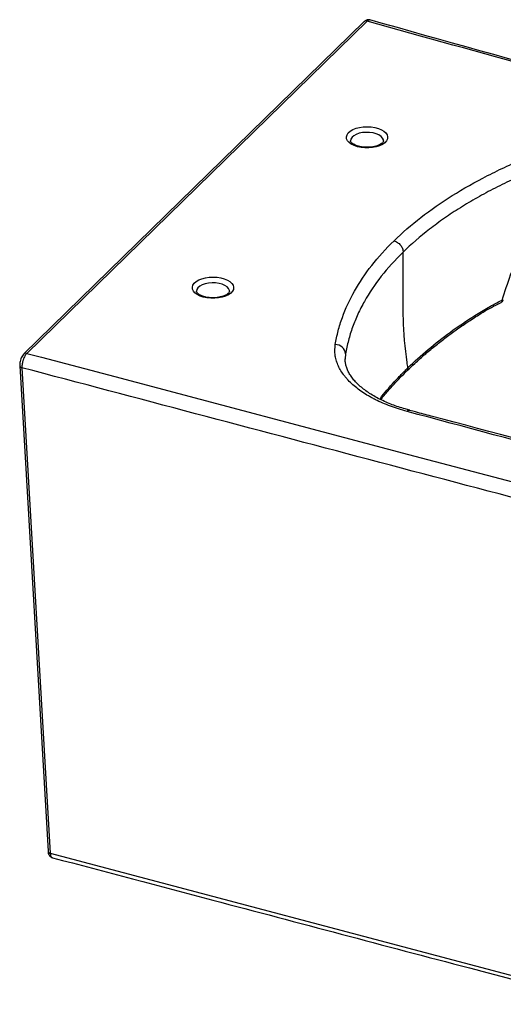
# Paper-space layout '_Trimetric' of a CAD drawing. Units: millimetres. Extents: x -296 to 278, y -174 to 318.
# Drawn here: x -296 to -62, y -159 to 318 of the extents above; entities that cross this region are included whole.
import ezdxf

# ---------------------------------------------------------------- set-up
doc = ezdxf.new("R2010")
doc.units = ezdxf.units.MM

psp = doc.layouts.new('_Trimetric')

# ---------------------------------------------------------------- linework, layer by layer
at = {"color": 7, "linetype": 'Continuous', "lineweight": 25}
for p, q in [((-129.41, 317.43), (-294.36, 156.43)), ((-128.02, 317.71), (-292.97, 156.72)), ((-296.35, 150.69), (-282.66, -84.52)), ((-295.27, 149.73), (-281.57, -85.48)), ((-281.57, -85.48), (-12.9, -156.51))]:
    psp.add_line(p, q, dxfattribs=at)
at = {"color": 8, "linetype": 'Continuous', "lineweight": 25}
psp.add_line((-138.43, 156.48), (-138.63, 154.14), dxfattribs=at)
at = {"color": 7, "linetype": 'Continuous', "lineweight": 25, "flags": 128}
for points in [[(-132.72, 256.84), (-134.31, 257.38), (-135.67, 258.06), (-136.76, 258.86), (-137.53, 259.76), (-137.96, 260.71), (-138.03, 261.69), (-137.75, 262.66), (-137.11, 263.58), (-136.14, 264.42), (-134.88, 265.16), (-133.38, 265.75), (-131.68, 266.19), (-129.85, 266.46), (-127.96, 266.54), (-126.06, 266.44), (-124.25, 266.16), (-122.56, 265.7), (-121.08, 265.09), (-119.85, 264.34), (-118.91, 263.49), (-118.31, 262.56), (-118.06, 261.59), (-118.17, 260.61), (-118.63, 259.66), (-119.44, 258.78), (-120.56, 257.98), (-121.94, 257.32), (-123.55, 256.79), (-125.33, 256.44), (-127.2, 256.26), (-129.1, 256.27), (-130.96, 256.47), (-132.72, 256.84)], [(-207.39, 183.96), (-208.98, 184.49), (-210.34, 185.18), (-211.43, 185.98), (-212.2, 186.87), (-212.63, 187.83), (-212.71, 188.81), (-212.42, 189.77), (-211.78, 190.7), (-210.81, 191.54), (-209.55, 192.27), (-208.05, 192.87), (-206.35, 193.31), (-204.52, 193.58), (-202.63, 193.66), (-200.74, 193.56), (-198.92, 193.28), (-197.24, 192.82), (-195.75, 192.21), (-194.52, 191.46), (-193.59, 190.61), (-192.98, 189.68), (-192.73, 188.71), (-192.84, 187.73), (-193.3, 186.78), (-194.11, 185.9), (-195.23, 185.1), (-196.62, 184.43), (-198.22, 183.91), (-200, 183.56), (-201.87, 183.38), (-203.77, 183.39), (-205.63, 183.59), (-207.39, 183.96)], [(-292.97, 156.72), (-285.85, 154.83), (-250.26, 145.43), (-107.92, 107.8), (-32.35, 87.78), (43.29, 67.83)]]:
    psp.add_lwpolyline(points, dxfattribs=at)
at = {"color": 8, "linetype": 'Continuous', "lineweight": 25, "flags": 128}
for points in [[(-120.05, 259.64), (-120.1, 260.13), (-120.47, 261), (-121.2, 261.81), (-122.25, 262.52), (-123.57, 263.09), (-125.1, 263.51), (-126.77, 263.75), (-128.5, 263.79), (-130.21, 263.65), (-131.81, 263.32), (-133.24, 262.82), (-134.43, 262.17), (-135.32, 261.4), (-135.87, 260.56), (-136.05, 259.68)], [(-194.72, 186.76), (-194.77, 187.25), (-195.15, 188.12), (-195.87, 188.93), (-196.92, 189.64), (-198.25, 190.21), (-199.78, 190.63), (-201.44, 190.87), (-203.17, 190.91), (-204.88, 190.77), (-206.48, 190.44), (-207.91, 189.93), (-209.1, 189.29), (-209.99, 188.52), (-210.54, 187.68), (-210.72, 186.8)], [(-62.54, 182.57), (-62.27, 182.55), (-62.09, 182.57), (-62.01, 182.62), (-62.01, 182.62)]]:
    psp.add_lwpolyline(points, dxfattribs=at)
at = {"color": 8, "linetype": 'Continuous', "lineweight": 25}
for centre, radius, start, end in [((-128.47, 316.35), 1.43, 71.5838, 131.3262), ((-63.65, 182.37), 1.13, 303.6352, 10.5175), ((-293.42, 155.36), 1.43, 71.5835, 131.3327), ((-295.14, 150.96), 1.24, 191.818, 264.2676), ((-107.55, 127.79), 1.33, 80.4451, 144.6273), ((-281.45, -84.25), 1.24, 192.47, 264.1804)]:
    psp.add_arc(centre, radius, start, end, dxfattribs=at)
at = {"color": 7, "linetype": 'Continuous', "lineweight": 25}
for centre, radius, start, end in [((-63.92, 183.22), 2, 296.0673, 342.5731), ((-143.33, 156.06), 4.92, 4.8539, 90.9732)]:
    psp.add_arc(centre, radius, start, end, dxfattribs=at)
for points, knots in [([(-126.7, 318.21), (-126.82, 318.25), (-127.22, 318.39), (-127.92, 318.31), (-128.65, 318.03), (-129.14, 317.71), (-129.36, 317.46), (-129.4, 317.41)], [0, 0, 0, 0, 0.131427, 0.403952, 0.663628, 0.928907, 1, 1, 1, 1]), ([(204.23, 224.91), (203.37, 225.16), (202.51, 225.4), (200.77, 225.88), (198.18, 226.6), (192.12, 228.3), (180.01, 231.68), (155.78, 238.45), (107.33, 251.98), (10.42, 279.04), (-72.64, 302.24), (-128.02, 317.71)], [0, 0, 0, 0, 0.007813, 0.007813, 0.015625, 0.03125, 0.0625, 0.125, 0.25, 0.5, 1, 1, 1, 1]), ([(205.55, 225.39), (205.02, 225.55), (200.84, 226.79), (191.85, 229.3), (173.2, 234.47), (137.84, 244.37), (36.04, 272.78), (-55.55, 298.37), (-126.69, 318.24)], [0, 0, 0, 0, 0.004836, 0.038259, 0.081103, 0.172969, 0.357699, 1, 1, 1, 1]), ([(-132.19, 257.05), (-132.43, 257.12), (-133.1, 257.32), (-134.07, 257.72), (-134.98, 258.25), (-135.61, 258.78), (-135.94, 259.24), (-136.05, 259.51), (-136.04, 259.63), (-136.04, 259.68)], [0, 0, 0, 0, 0.087687, 0.25381, 0.417006, 0.576998, 0.736291, 0.89992, 1, 1, 1, 1]), ([(-120.06, 259.66), (-120.07, 259.58), (-120.07, 259.43), (-120.29, 259.02), (-120.76, 258.53), (-121.5, 258), (-122.52, 257.5), (-123.77, 257.07), (-125.19, 256.75), (-126.75, 256.55), (-128.36, 256.51), (-129.97, 256.61), (-131.25, 256.82), (-131.96, 256.99), (-132.19, 257.05)], [0, 0, 0, 0, 0.093907, 0.176247, 0.255683, 0.340235, 0.424914, 0.510918, 0.598425, 0.687079, 0.776417, 0.865974, 0.955195, 1, 1, 1, 1]), ([(-114.97, 211.25), (-110.96, 215.17), (-106.6, 218.95), (-97.19, 226.24), (-92.15, 229.75), (-81.39, 236.5), (-75.66, 239.74), (-68.07, 243.62), (-66.54, 244.39), (-63.42, 245.91), (-61.84, 246.66), (-57.05, 248.88), (-53.78, 250.32), (-50.45, 251.72)], [0, 0, 0, 0, 0.25, 0.25, 0.5, 0.5, 0.75, 0.75, 0.8125, 0.8125, 0.875, 0.875, 1, 1, 1, 1]), ([(-47.29, 245.43), (-50.54, 244.08), (-53.72, 242.68), (-58.39, 240.52), (-59.94, 239.79), (-62.98, 238.31), (-64.48, 237.56), (-68.93, 235.28), (-71.82, 233.73), (-77.44, 230.55), (-80.17, 228.92), (-85.46, 225.6), (-88.03, 223.9), (-91.77, 221.3), (-92.99, 220.43), (-95.4, 218.66), (-96.58, 217.77), (-102.37, 213.29), (-106.64, 209.58), (-110.55, 205.77)], [0, 0, 0, 0, 0.125, 0.125, 0.1875, 0.1875, 0.25, 0.25, 0.375, 0.375, 0.5, 0.5, 0.625, 0.625, 0.6875, 0.6875, 0.75, 0.75, 1, 1, 1, 1]), ([(-143.41, 160.98), (-143.05, 163.19), (-142.59, 165.39), (-141.73, 168.68), (-141.42, 169.77), (-140.75, 171.96), (-140.38, 173.04), (-138.45, 178.46), (-136.48, 182.72), (-131.74, 191.11), (-128.96, 195.24), (-122.58, 203.35), (-118.99, 207.34), (-114.97, 211.25)], [0, 0, 0, 0, 0.125, 0.125, 0.1875, 0.1875, 0.25, 0.25, 0.5, 0.5, 0.75, 0.75, 1, 1, 1, 1]), ([(-114.97, 211.25), (-114.4, 211.1), (-113.82, 210.83), (-112.75, 210.11), (-112.26, 209.66), (-111.44, 208.64), (-111.11, 208.08), (-110.67, 206.92), (-110.55, 206.33), (-110.55, 205.77)], [0, 0, 0, 0, 0.25, 0.25, 0.5, 0.5, 0.75, 0.75, 1, 1, 1, 1]), ([(-110.55, 205.77), (-114.49, 201.93), (-118.01, 198.02), (-124.26, 190.06), (-126.98, 186.02), (-130.47, 179.85), (-131.54, 177.78), (-133.46, 173.61), (-134.32, 171.51), (-135.46, 168.33), (-135.82, 167.26), (-136.48, 165.12), (-136.78, 164.05), (-137.62, 160.82), (-138.08, 158.65), (-138.43, 156.48)], [0, 0, 0, 0, 0.25, 0.25, 0.5, 0.5, 0.625, 0.625, 0.75, 0.75, 0.8125, 0.8125, 0.875, 0.875, 1, 1, 1, 1]), ([(-108.25, 149.68), (-108.39, 150.56), (-109.53, 158.6), (-110.36, 168.33), (-110.55, 177.48), (-110.55, 180.08), (-110.55, 181.82), (-110.55, 188.35), (-110.55, 196.47), (-110.55, 203.72), (-110.55, 205.77)], [0.640797, 0.640797, 0.640797, 0.640797, 0.65625, 0.78125, 0.8125, 0.8200301, 0.828125, 0.84375, 0.9375, 0.9742898, 0.9742898, 0.9742898, 0.9742898]), ([(-62.54, 182.57), (-61.28, 186.65), (-59.89, 190.69), (-56.98, 198.69), (-55.46, 202.67), (-53.91, 206.63)], [0, 0, 0, 0, 0.5, 0.5, 1, 1, 1, 1]), ([(-206.86, 184.17), (-207.1, 184.24), (-207.77, 184.44), (-208.74, 184.84), (-209.65, 185.37), (-210.28, 185.9), (-210.61, 186.36), (-210.72, 186.63), (-210.71, 186.75), (-210.71, 186.8)], [0, 0, 0, 0, 0.087687, 0.25381, 0.417006, 0.576998, 0.736291, 0.89992, 1, 1, 1, 1]), ([(-194.73, 186.78), (-194.74, 186.7), (-194.74, 186.54), (-194.97, 186.14), (-195.43, 185.65), (-196.17, 185.12), (-197.19, 184.62), (-198.44, 184.19), (-199.87, 183.86), (-201.42, 183.67), (-203.03, 183.63), (-204.64, 183.73), (-205.92, 183.93), (-206.63, 184.11), (-206.86, 184.17)], [0, 0, 0, 0, 0.093907, 0.176247, 0.255683, 0.340235, 0.424914, 0.510918, 0.598425, 0.687079, 0.776417, 0.865974, 0.955195, 1, 1, 1, 1]), ([(-108.53, 148.43), (-107.35, 149.55), (-104.47, 152.28), (-99.82, 156.39), (-94.72, 160.67), (-89.78, 164.54), (-84.76, 168.22), (-79.46, 171.81), (-74.44, 175.08), (-69.84, 177.83), (-66.22, 179.85), (-63.92, 180.97), (-63.02, 181.41)], [0, 0, 0, 0, 0.093974, 0.228943, 0.351422, 0.464755, 0.571137, 0.684204, 0.797173, 0.8791, 0.952673, 1, 1, 1, 1]), ([(-108.25, 149.68), (-105.17, 152.69), (-101.92, 155.65), (-95.05, 161.44), (-91.45, 164.27), (-83.87, 169.77), (-79.9, 172.45), (-73.66, 176.35), (-71.53, 177.63), (-68.81, 179.2), (-68.27, 179.52), (-67.17, 180.14), (-66.61, 180.46), (-64.92, 181.38), (-63.75, 181.98), (-62.54, 182.57)], [0, 0, 0, 0, 0.25, 0.25, 0.5, 0.5, 0.75, 0.75, 0.875, 0.875, 0.90625, 0.90625, 0.9375, 0.9375, 1, 1, 1, 1]), ([(-108.63, 128.56), (-111.48, 129.32), (-114.17, 130.18), (-119.29, 132.09), (-121.71, 133.14), (-124.56, 134.56), (-125.12, 134.86), (-126.23, 135.45), (-126.77, 135.76), (-128.35, 136.68), (-129.36, 137.31), (-132.24, 139.25), (-133.97, 140.61), (-136.28, 142.75), (-137, 143.48), (-138, 144.6), (-138.32, 144.98), (-138.94, 145.74), (-139.23, 146.12), (-140.63, 148.04), (-141.52, 149.6), (-142.52, 151.98), (-142.79, 152.79), (-143.12, 154), (-143.22, 154.41), (-143.38, 155.22), (-143.45, 155.64), (-143.71, 157.69), (-143.68, 159.34), (-143.41, 160.98)], [0, 0, 0, 0, 0.125, 0.125, 0.25, 0.25, 0.28125, 0.28125, 0.3125, 0.3125, 0.375, 0.375, 0.5, 0.5, 0.5625, 0.5625, 0.59375, 0.59375, 0.625, 0.625, 0.75, 0.75, 0.8125, 0.8125, 0.84375, 0.84375, 0.875, 0.875, 1, 1, 1, 1]), ([(-294.35, 156.43), (-294.38, 156.4), (-294.66, 156.18), (-295.08, 155.57), (-295.62, 154.59), (-296.04, 153.42), (-296.29, 152.22), (-296.4, 151.3), (-296.35, 150.82), (-296.33, 150.71)], [0, 0, 0, 0, 0.019829, 0.188465, 0.380001, 0.567183, 0.751793, 0.939291, 1, 1, 1, 1]), ([(-292.97, 156.72), (-293.13, 156.55), (-293.29, 156.37), (-293.6, 155.93), (-293.76, 155.68), (-294.05, 155.15), (-294.19, 154.87), (-294.39, 154.41), (-294.45, 154.25), (-294.57, 153.93), (-294.68, 153.61), (-294.79, 153.28), (-294.88, 152.95), (-294.93, 152.77), (-295.05, 152.27), (-295.11, 151.93), (-295.21, 151.26), (-295.25, 150.93), (-295.28, 150.31), (-295.28, 150.01), (-295.27, 149.73)], [0, 0, 0, 0, 0.125, 0.125, 0.25, 0.25, 0.375, 0.375, 0.4375, 0.4375, 0.5, 0.5625, 0.5625, 0.625, 0.625, 0.75, 0.75, 0.875, 0.875, 1, 1, 1, 1]), ([(-138.63, 154.14), (-138.63, 154.1), (-138.64, 154.04), (-138.63, 153.99), (-138.63, 153.97)], [0, 0, 0, 0, 0.710329, 1, 1, 1, 1]), ([(-107.3, 129.13), (-108.06, 129.34), (-109.96, 129.86), (-112.82, 130.76), (-115.9, 131.85), (-118.95, 133.12), (-121.96, 134.53), (-124.83, 136.09), (-127.44, 137.72), (-129.77, 139.4), (-131.84, 141.13), (-133.65, 142.91), (-135.18, 144.72), (-136.43, 146.54), (-137.4, 148.34), (-138.1, 150.16), (-138.47, 151.85), (-138.63, 153.18), (-138.59, 153.97), (-138.58, 154.13)], [0, 0, 0, 0, 0.038524, 0.096162, 0.151051, 0.209001, 0.273519, 0.337939, 0.40145, 0.464303, 0.527696, 0.5914, 0.655407, 0.719794, 0.784776, 0.850761, 0.918101, 0.983507, 1, 1, 1, 1]), ([(41.03, 60.82), (40.16, 61.06), (39.28, 61.29), (37.53, 61.75), (34.9, 62.45), (28.77, 64.07), (16.51, 67.31), (-8.01, 73.79), (-57.05, 86.75), (-155.14, 112.68), (-239.22, 134.91), (-295.27, 149.73)], [0, 0, 0, 0, 0.007812, 0.007812, 0.015625, 0.03125, 0.0625, 0.125, 0.25, 0.5, 1, 1, 1, 1]), ([(-121.38, 134.29), (-120.98, 134.8), (-119.4, 136.8), (-116.26, 140.36), (-112.38, 144.58), (-109.68, 147.3), (-108.52, 148.46)], [0, 0, 0, 0, 0.104144, 0.416002, 0.750208, 1, 1, 1, 1]), ([(60.23, 84.11), (57.86, 84.73), (51.74, 86.34), (38.47, 90), (18.15, 95.44), (-28.15, 107.89), (-69.56, 119.13), (-102.96, 127.9), (-106.39, 128.84), (-107.33, 129.1)], [0, 0, 0, 0, 0.042382, 0.109122, 0.238847, 0.405957, 0.938086, 0.982968, 1, 1, 1, 1]), ([(58.96, 83.58), (51.97, 85.45), (44.99, 87.33), (31.03, 91.08), (24.05, 92.96), (3.12, 98.6), (-10.84, 102.35), (-52.76, 113.58), (-80.69, 121.07), (-108.63, 128.56)], [0, 0, 0, 0, 0.125, 0.125, 0.25, 0.25, 0.5, 0.5, 1, 1, 1, 1]), ([(-282.63, -84.5), (-282.63, -84.69), (-282.61, -85.22), (-282.39, -85.96), (-281.96, -86.73), (-281.35, -87.31), (-280.84, -87.51), (-280.58, -87.6)], [0, 0, 0, 0, 0.136244, 0.389122, 0.601934, 0.804731, 1, 1, 1, 1]), ([(-280.56, -87.61), (-254.62, -94.47), (-187.24, -112.28), (-103.68, -134.38), (-40.05, -151.18), (-17.9, -157.06), (-11.92, -158.64)], [0, 0, 0, 0, 0.289736, 0.752367, 0.933221, 1, 1, 1, 1])]:
    psp.add_open_spline(points, degree=3, knots=knots, dxfattribs=at)
at = {"color": 8, "linetype": 'Continuous', "lineweight": 25}
for points, knots in [([(-126.7, 318.2), (-126.88, 318.23), (-127.27, 318.32), (-127.75, 317.93), (-128.02, 317.71)], [0, 0, 0, 0, 0.437584, 1, 1, 1, 1]), ([(-121.84, 134.51), (-121.5, 134.99), (-119.18, 138.17), (-115.71, 141.98), (-111.43, 146.54), (-109.48, 148.46), (-108.25, 149.68)], [0, 0, 0, 0, 0.090668, 0.609481, 0.753732, 1, 1, 1, 1]), ([(-108.25, 149.68), (-108.24, 149.55), (-108.22, 149.3), (-108.29, 148.96), (-108.41, 148.69), (-108.53, 148.56), (-108.58, 148.51)], [0, 0, 0, 0, 0.277318, 0.554636, 0.831954, 1, 1, 1, 1]), ([(-281.57, -85.48), (-281.56, -85.64), (-281.51, -86.24), (-281.26, -87.04), (-280.89, -87.57), (-280.61, -87.56), (-280.55, -87.56)], [0, 0, 0, 0, 0.138011, 0.523079, 0.908167, 1, 1, 1, 1])]:
    psp.add_open_spline(points, degree=3, knots=knots, dxfattribs=at)

doc.saveas('drawing.dxf')
